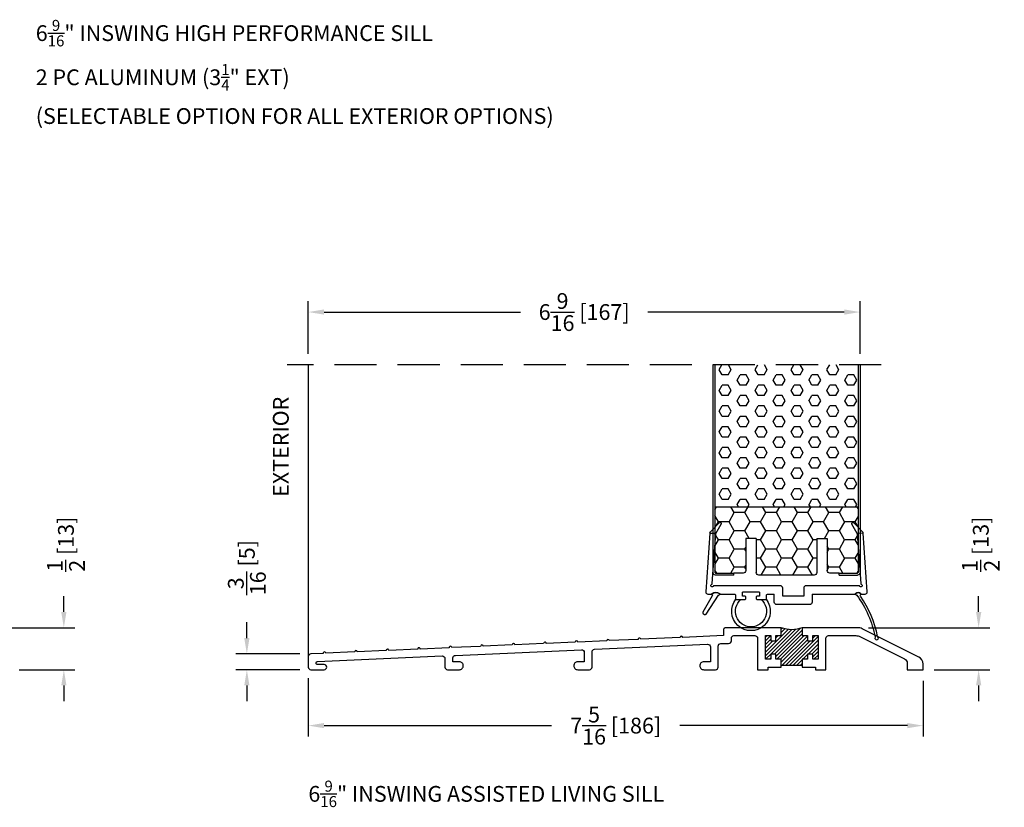
# Model space of a CAD drawing. Extents: x -36 to 900, y 0 to 124.
# Drawn here: x 835 to 847, y 61 to 70 of the extents above; entities that cross this region are included whole.
import ezdxf

# ---------------------------------------------------------------- set-up
doc = ezdxf.new("R2010")
doc.units = 0
doc.header["$LTSCALE"] = 4
doc.header["$MEASUREMENT"] = 0
doc.header["$PDMODE"] = 35
doc.linetypes.add('HIDDEN', pattern=[0.375, 0.25, -0.125])
doc.layers.get('DEFPOINTS').update_dxf_attribs({"linetype": 'CONTINUOUS'})
for name, color, linetype in [('ALUMINUM', 251, 'CONTINUOUS'), ('DIMS', 5, 'CONTINUOUS'), ('Foam', 41, 'CONTINUOUS'), ('HIDDEN', 1, 'HIDDEN'), ('PVC', 150, 'CONTINUOUS'), ('STEEL', 172, 'CONTINUOUS'), ('Vinyl Parts', 7, 'CONTINUOUS'), ('Weather Strip', 8, 'CONTINUOUS'), ('WOOD_PARTS', 44, 'CONTINUOUS')]:
    doc.layers.add(name, color=color, linetype=linetype)
doc.styles.get("Standard").update_dxf_attribs({"font": 'romans.shx'})
doc.dimstyles.new('inches & mm', dxfattribs={"dimtxt": 1, "dimasz": 1, "dimexe": 0.7, "dimexo": 0.7, "dimgap": 0.375, "dimtad": 0, "dimdec": 4, "dimzin": 1, "dimdsep": 46, "dimlunit": 5, "dimtxsty": 'Standard', "dimcen": 0, "dimclrd": 256, "dimclre": 256, "dimclrt": 256, "dimadec": 0, "dimazin": 0, "dimtfac": 1, "dimtdec": 4, "dimtofl": 0, "dimtmove": 2, "dimatfit": 3, "dimfxl": 1, "dimtolj": 1, "dimtzin": 0, "dimarcsym": 0})

# ---------------------------------------------------------------- blocks, each defined once
blk = doc.blocks.new('*D280')
at = {"layer": 'DEFPOINTS', "color": 0, "transparency": 16777216}
for p in [(834.22, 62.658), (834.999, 62.158), (835.66, 62.158)]:
    blk.add_point(p, dxfattribs=at)
at = {"layer": 'DIMS', "lineweight": -2, "transparency": 16777216}
for p, q in [((835.66, 62.846), (835.66, 63.033)), ((834.351, 62.658), (835.791, 62.658)), ((835.13, 62.158), (835.791, 62.158)), ((835.66, 61.971), (835.66, 61.783))]:
    blk.add_line(p, q, dxfattribs=at)
at = {"layer": 'DIMS', "transparency": 16777216}
for points in [[(835.629, 62.846), (835.691, 62.846), (835.66, 62.658)], [(835.629, 61.971), (835.691, 61.971), (835.66, 62.158)]]:
    blk.add_solid(points, dxfattribs=at)
at = {"layer": 'DIMS', "transparency": 16777216, "insert": (835.685, 63.652), "char_height": 0.1875, "attachment_point": 5, "rotation": 90}
blk.add_mtext('\\A1;{\\H1x;\\S1/2;} [13]', dxfattribs=at)
blk = doc.blocks.new('A$C7E582F33')
at = {"layer": 'Foam'}
h = blk.add_hatch(dxfattribs=at)
h.set_pattern_fill('HEX', color=256, scale=0.57, style=0)
h.set_pattern_definition([(0, (-34.09025, -48.24036), (0, 0.12340862), [0.07125, -0.1425]), (120, (-34.09025, -48.24036), (-0.106875, -0.0617043), [0.07125, -0.1425]), (60, (-34.019, -48.24036), (-0.106875, 0.0617043), [0.07125, -0.1425])])
h.paths.add_polyline_path([(0.851, 0.812), (0.851, 2.5), (-0.851, 2.5), (-0.851, 0.812)])
at = {"layer": 'PVC'}
h = blk.add_hatch(dxfattribs=at)
h.set_pattern_fill('HONEY', color=256, style=0)
h.set_pattern_definition([(0, (-9.76014, -61.11392), (0.1875, 0.10825317), [0.125, -0.25]), (120, (-9.76014, -61.11392), (-0.1875, 0.10825318), [0.125, -0.25]), (60, (-9.76014, -61.11392), (4e-10, 0.21650635), [-0.25, 0.125])])
h.paths.add_polyline_path([(-0.359, 0.031, 0.414214), (-0.328, 0), (0.328, 0, 0.414214), (0.359, 0.031), (0.359, 0.437), (0.484, 0.437), (0.484, 0.055, 0.414214), (0.516, 0.024), (0.625, 0.024), (0.844, 0.024, 0.414214), (0.851, 0.031), (0.851, 0.812), (-0.851, 0.812), (-0.851, 0.031, 0.414214), (-0.844, 0.024), (-0.625, 0.024), (-0.516, 0.024, 0.414214), (-0.484, 0.055), (-0.484, 0.437), (-0.359, 0.437)])
for p, q in [((0.851, 0.812), (-0.851, 0.812)), ((-0.359, 0.437), (-0.484, 0.437)), ((-0.484, 0.437), (-0.484, 0.055)), ((-0.359, 0.437), (-0.359, 0.031)), ((0.359, 0.437), (0.359, 0.031)), ((0.359, 0.437), (0.484, 0.437)), ((0.484, 0.437), (0.484, 0.055)), ((-0.625, 0.024), (-0.516, 0.024)), ((-0.328, 0), (0.328, 0)), ((0.516, 0.024), (0.625, 0.024))]:
    blk.add_line(p, q, dxfattribs=at)
for centre, start, end in [((-0.516, 0.055), 270, 0), ((-0.328, 0.031), 180, 270), ((0.328, 0.031), 270, 0), ((0.516, 0.055), 180, 270)]:
    blk.add_arc(centre, 0.0312, start, end, dxfattribs=at)
at = {"layer": 'STEEL'}
for p, q in [((-0.875, 2.5), (-0.875, 0.031)), ((-0.851, 2.5), (-0.851, 0.031)), ((0.851, 2.5), (0.851, 0.031)), ((0.875, 2.5), (0.875, 0.031)), ((-0.625, 0.024), (-0.844, 0.024)), ((-0.625, 0), (-0.625, 0.024)), ((0.844, 0.024), (0.625, 0.024)), ((0.625, 0), (0.625, 0.024)), ((-0.625, 0), (-0.844, 0)), ((0.625, 0), (0.844, 0))]:
    blk.add_line(p, q, dxfattribs=at)
for centre, radius, start, end in [((-0.844, 0.031), 0.0312, 180, 270), ((-0.844, 0.031), 0.00725, 180, 270), ((0.844, 0.031), 0.00725, 270, 0), ((0.844, 0.031), 0.0312, 270, 0)]:
    blk.add_arc(centre, radius, start, end, dxfattribs=at)
blk = doc.blocks.new('A$C3E355258')
at = {"layer": 'ALUMINUM'}
for p, q in [((-1.204, 0.225), (-1.194, 0.234)), ((-1.391, -0.051), (-1.123, 0.217)), ((-1.391, -0.096), (-1.081, 0.214)), ((-1.391, 0.125), (-1.372, 0.144)), ((-1.391, 0.081), (-1.329, 0.144)), ((-1.326, -0.075), (-1.034, 0.217)), ((-1.282, -0.075), (-0.978, 0.23)), ((-1.266, -0.103), (-0.954, 0.209)), ((-1.266, 0.118), (-1.24, 0.144)), ((-1.256, -0.137), (-0.954, 0.165)), ((-1.212, -0.137), (-0.93, 0.144)), ((-1.204, 0.18), (-1.16, 0.224)), ((-1.204, -0.173), (-0.891, 0.139)), ((-1.105, -0.207), (-0.766, 0.132)), ((-0.829, 0.113), (-0.798, 0.144)), ((-1.391, 0.037), (-1.329, 0.1)), ((-1.391, -0.007), (-1.302, 0.082)), ((-1.194, -0.207), (-0.891, 0.095)), ((-1.149, -0.207), (-0.86, 0.082)), ((-1.061, -0.207), (-0.766, 0.088)), ((-0.884, -0.075), (-0.766, 0.043)), ((-1.389, -0.137), (-1.329, -0.077)), ((-0.947, -0.137), (-0.891, -0.082)), ((-0.84, -0.075), (-0.766, -0.001)), ((-0.829, -0.108), (-0.766, -0.045)), ((-0.814, -0.137), (-0.766, -0.089)), ((-1.344, -0.137), (-1.329, -0.121)), ((-1.017, -0.207), (-0.954, -0.144)), ((-0.973, -0.207), (-0.954, -0.188)), ((-0.902, -0.137), (-0.891, -0.126)), ((-0.77, -0.137), (-0.766, -0.133))]:
    blk.add_line(p, q, dxfattribs=at)
blk.add_lwpolyline([(-3.625, -0.262), (-3.485, -0.262, 0.414214), (-3.454, -0.231), (-3.454, -0.049, -0.401304), (-3.424, -0.018), (-2.08, 0.042, -0.427242), (-2.047, 0.011), (-2.047, -0.168), (-2.125, -0.168, 0.414214), (-2.172, -0.215, 0.414214), (-2.125, -0.262), (-1.985, -0.262, 0.414214), (-1.954, -0.231), (-1.954, 0.019, -0.414214), (-1.922, 0.05), (-1.829, 0.05, 0.414214), (-1.797, 0.082), (-1.797, 0.113, -0.414214), (-1.766, 0.144), (-1.516, 0.144, -0.414214), (-1.485, 0.113), (-1.485, -0.262), (-1.36, -0.262), (-1.36, -0.231), (-1.204, -0.231), (-1.204, -0.137), (-1.266, -0.137), (-1.266, -0.075), (-1.329, -0.075), (-1.329, -0.137), (-1.391, -0.137), (-1.391, 0.144), (-1.329, 0.144), (-1.329, 0.082), (-1.266, 0.082), (-1.266, 0.144), (-1.204, 0.144), (-1.204, 0.238), (-1.86, 0.238, 0.414214), (-1.891, 0.207), (-1.891, 0.144), (-2.375, 0.123, 1), (-2.406, 0.121), (-2.875, 0.101, 1), (-2.906, 0.099), (-3.249, 0.084, 1), (-3.28, 0.083), (-3.624, 0.067, 1), (-3.655, 0.066), (-3.998, 0.051, 1), (-4.03, 0.049), (-4.373, 0.034, 1), (-4.404, 0.033), (-4.748, 0.018, 1), (-4.779, 0.016), (-5.122, 0.001, 1), (-5.154, 0), (-5.497, -0.016, 1), (-5.528, -0.017), (-5.872, -0.032, 1), (-5.903, -0.034), (-6.246, -0.049, 1), (-6.277, -0.05), (-6.621, -0.065, 1), (-6.652, -0.067), (-6.799, -0.073, 0.401304), (-6.829, -0.105), (-6.829, -0.231, 0.414214), (-6.797, -0.262), (-6.641, -0.262, 0.414214), (-6.61, -0.231, 0.414214), (-6.641, -0.2), (-6.719, -0.2, -0.414214), (-6.735, -0.184), (-6.735, -0.179, -0.401304), (-6.72, -0.164), (-5.236, -0.098, -0.427242), (-5.204, -0.129), (-5.204, -0.231, 0.414214), (-5.172, -0.262), (-5.032, -0.262, 0.414214), (-4.985, -0.215, 0.414214), (-5.032, -0.168), (-5.11, -0.168), (-5.11, -0.122, -0.401304), (-5.08, -0.091), (-3.58, -0.025, -0.427242), (-3.547, -0.056), (-3.547, -0.168), (-3.625, -0.168, 0.414214), (-3.672, -0.215, 0.414214)], format="xyb", close=True, dxfattribs=at)
blk.add_lwpolyline([(-0.954, 0.238), (-0.954, 0.144), (-0.954, 0.144), (-0.891, 0.144), (-0.891, 0.082), (-0.891, 0.082), (-0.829, 0.082), (-0.829, 0.082), (-0.829, 0.144), (-0.829, 0.144), (-0.766, 0.144), (-0.766, -0.137), (-0.829, -0.137), (-0.829, -0.075), (-0.829, -0.075), (-0.891, -0.075), (-0.891, -0.075), (-0.891, -0.137), (-0.954, -0.137), (-0.954, -0.231), (-0.797, -0.231), (-0.797, -0.262), (-0.672, -0.262), (-0.672, -0.262), (-0.672, 0.113, -0.414214), (-0.641, 0.144), (-0.318, 0.144, -0.116434), (-0.262, 0.131), (-0.262, 0.131), (0.262, -0.131), (0.262, -0.131, -0.284079), (0.296, -0.187), (0.296, -0.262), (0.484, -0.262), (0.484, -0.195, 0.284079), (0.432, -0.111), (0.432, -0.111), (-0.24, 0.225, 0.116434), (-0.296, 0.238), (-0.954, 0.238), (-0.954, 0.238, -0.1875), (-1.204, 0.238)], format="xyb", dxfattribs=at)
blk.add_lwpolyline([(-1.204, -0.207), (-0.954, -0.207)], dxfattribs=at)
blk = doc.blocks.new('*D284')
at = {"layer": 'DEFPOINTS', "color": 0, "transparency": 16777216}
for p in [(838.568, 62.19), (845.881, 62.158), (838.568, 61.494)]:
    blk.add_point(p, dxfattribs=at)
at = {"layer": 'DIMS', "lineweight": -2, "transparency": 16777216}
for p, q in [((838.568, 62.058), (838.568, 61.363)), ((845.881, 62.027), (845.881, 61.363)), ((838.756, 61.494), (841.462, 61.494)), ((845.693, 61.494), (842.987, 61.494))]:
    blk.add_line(p, q, dxfattribs=at)
at = {"layer": 'DIMS', "transparency": 16777216}
for points in [[(838.756, 61.525), (838.756, 61.463), (838.568, 61.494)], [(845.693, 61.525), (845.693, 61.463), (845.881, 61.494)]]:
    blk.add_solid(points, dxfattribs=at)
at = {"layer": 'DIMS', "transparency": 16777216, "insert": (842.224, 61.494), "char_height": 0.1875, "attachment_point": 5}
blk.add_mtext('\\A1;7{\\H1x;\\S5/16;} [186]', dxfattribs=at)
blk = doc.blocks.new('*D285')
at = {"layer": 'DEFPOINTS', "color": 0, "transparency": 16777216}
for p in [(837.837, 62.348), (838.597, 62.348), (838.599, 62.158)]:
    blk.add_point(p, dxfattribs=at)
at = {"layer": 'DIMS', "lineweight": -2, "transparency": 16777216}
for p, q in [((837.837, 62.535), (837.837, 62.723)), ((838.466, 62.348), (837.706, 62.348)), ((838.468, 62.158), (837.706, 62.158)), ((837.837, 61.971), (837.837, 61.783))]:
    blk.add_line(p, q, dxfattribs=at)
at = {"layer": 'DIMS', "transparency": 16777216}
for points in [[(837.806, 62.535), (837.868, 62.535), (837.837, 62.348)], [(837.806, 61.971), (837.868, 61.971), (837.837, 62.158)]]:
    blk.add_solid(points, dxfattribs=at)
at = {"layer": 'DIMS', "transparency": 16777216, "insert": (837.837, 63.373), "char_height": 0.1875, "attachment_point": 5, "rotation": 90}
blk.add_mtext('\\A1;{\\H1x;\\S3/16;} [5]', dxfattribs=at)
blk = doc.blocks.new('*D286')
at = {"layer": 'DEFPOINTS', "color": 0, "transparency": 16777216}
for p in [(845.131, 66.413), (838.568, 65.783), (845.131, 65.783)]:
    blk.add_point(p, dxfattribs=at)
at = {"layer": 'DIMS', "lineweight": -2, "transparency": 16777216}
for p, q in [((838.568, 65.915), (838.568, 66.544)), ((845.131, 65.915), (845.131, 66.544)), ((838.756, 66.413), (841.092, 66.413)), ((844.943, 66.413), (842.607, 66.413))]:
    blk.add_line(p, q, dxfattribs=at)
at = {"layer": 'DIMS', "transparency": 16777216}
for points in [[(838.756, 66.444), (838.756, 66.382), (838.568, 66.413)], [(844.943, 66.444), (844.943, 66.382), (845.131, 66.413)]]:
    blk.add_solid(points, dxfattribs=at)
at = {"layer": 'DIMS', "transparency": 16777216, "insert": (841.849, 66.413), "char_height": 0.1875, "attachment_point": 5}
blk.add_mtext('\\A1;6{\\H1x;\\S9/16;} [167]', dxfattribs=at)
blk = doc.blocks.new('*D287')
at = {"layer": 'DEFPOINTS', "color": 0, "transparency": 16777216}
for p in [(845.101, 62.658), (845.881, 62.158), (846.541, 62.158)]:
    blk.add_point(p, dxfattribs=at)
at = {"layer": 'DIMS', "lineweight": -2, "transparency": 16777216}
for p, q in [((846.541, 62.846), (846.541, 63.033)), ((845.232, 62.658), (846.673, 62.658)), ((846.012, 62.158), (846.673, 62.158)), ((846.541, 61.971), (846.541, 61.783))]:
    blk.add_line(p, q, dxfattribs=at)
at = {"layer": 'DIMS', "transparency": 16777216}
for points in [[(846.51, 62.846), (846.573, 62.846), (846.541, 62.658)], [(846.51, 61.971), (846.573, 61.971), (846.541, 62.158)]]:
    blk.add_solid(points, dxfattribs=at)
at = {"layer": 'DIMS', "transparency": 16777216, "insert": (846.567, 63.652), "char_height": 0.1875, "attachment_point": 5, "rotation": 90}
blk.add_mtext('\\A1;{\\H1x;\\S1/2;} [13]', dxfattribs=at)
blk = doc.blocks.new('A$C0FEE65E3')
at = {"layer": 'Vinyl Parts'}
for p, q in [((-0.831, 0.751), (-0.762, 0.746)), ((-0.826, 0.752), (-0.826, 0.752)), ((-0.826, 0.752), (-0.826, 0.751)), ((0.991, 0.751), (0.922, 0.746)), ((0.991, 0.752), (0.991, 0.751)), ((0.991, 0.752), (0.991, 0.752)), ((-0.225, 0.025), (-0.225, -0.07)), ((-0.125, 0), (0.125, 0)), ((0.225, -0.07), (0.225, 0.025)), ((-0.195, -0.1), (0.195, -0.1))]:
    blk.add_line(p, q, dxfattribs=at)
for points in [[(-0.225, 0.025), (-0.731, 0.025, -0.232442), (-0.743, 0.031, 0.491435), (-0.8, 0.031, -0.232442), (-0.812, 0.025), (-0.855, 0.025, -0.434812), (-0.88, 0.052), (-0.831, 0.751), (-0.762, 0.746), (-0.803, 0.151, -0.267949), (-0.812, 0.138, 1.351422), (-0.792, 0.117, -0.267949), (-0.779, 0.125), (-0.155, 0.125, -0.414214), (-0.125, 0.095), (-0.125, 0)], [(0.125, 0), (0.125, 0.095, -0.414214), (0.155, 0.125), (0.939, 0.125, -0.267949), (0.952, 0.117, 1.351422), (0.972, 0.138, -0.267949), (0.963, 0.151), (0.922, 0.746), (0.991, 0.751), (1.04, 0.052, -0.434812), (1.015, 0.025), (0.976, 0.025, -0.173759), (0.966, 0.028, 0.358336), (0.874, 0.028, -0.173759), (0.864, 0.025), (0.702, 0.025, 0.414214), (0.687, 0.01), (0.687, -0.025, -0.414214), (0.672, -0.04), (0.577, -0.04, -0.414214), (0.562, -0.025), (0.562, -0.015, -0.414214), (0.577, 0), (0.598, 0, 0.414214), (0.603, 0.005), (0.603, 0.045, 0.414214), (0.598, 0.05), (0.406, 0.05, 0.414214), (0.401, 0.045), (0.401, 0.005, 0.414214), (0.406, 0), (0.427, 0, -0.414214), (0.442, -0.015), (0.442, -0.025, -0.414214), (0.427, -0.04), (0.332, -0.04, -0.414214), (0.317, -0.025), (0.317, 0.01, 0.414214), (0.302, 0.025), (0.225, 0.025)]]:
    blk.add_lwpolyline(points, format="xyb", dxfattribs=at)
for centre, radius, start, end in [((0.966, 0.75), 0.025, 4, 44.4309), ((-0.195, -0.07), 0.03, 180, 270), ((0.195, -0.07), 0.03, 270, 0)]:
    blk.add_arc(centre, radius, start, end, dxfattribs=at)
at = {"layer": 'Weather Strip'}
for p, q in [((-0.762, 0.746), (-0.698, 0.857)), ((0.922, 0.746), (0.858, 0.857)), ((0.881, 0.873), (0.984, 0.767))]:
    blk.add_line(p, q, dxfattribs=at)
blk.add_lwpolyline([(-0.702, 0.875, 0.361842), (-0.721, 0.873), (-0.824, 0.767, 0.178266), (-0.831, 0.752)], format="xyb", dxfattribs=at)
for points in [[(-0.731, 0.025, 0.238868), (-0.755, 0.013, 0.109447), (-0.975, -0.486, 0.166886), (-0.974, -0.489, -1.999467), (-1.006, -0.483, 0.15771), (-1.004, -0.481, -0.102602), (-0.8, 0.001, 0.6049), (-0.812, 0.025, 0.232442), (-0.8, 0.031, -0.491435), (-0.743, 0.031, 0.232442)], [(0.963, 0.003), (1.074, -0.19, -0.414214), (1.069, -0.21), (1.056, -0.218, -0.398711), (1.036, -0.213), (0.889, 0.011, 0.253739), (0.864, 0.025, 0.173759), (0.874, 0.028, -0.358336), (0.966, 0.028, 0.173759), (0.976, 0.025, 0.57735)]]:
    blk.add_lwpolyline(points, format="xyb", close=True, dxfattribs=at)
for centre, radius, start, end in [((-0.709, 0.864), 0.013, 330.1107, 56), ((0.869, 0.864), 0.013, 124, 209.8893), ((0.87, 0.862), 0.015, 44.4309, 124), ((0.502, -0.18), 0.23, 141.3526, 38.6474), ((0.502, -0.18), 0.185, 130.7541, 49.2459)]:
    blk.add_arc(centre, radius, start, end, dxfattribs=at)

msp = doc.modelspace()

# ---------------------------------------------------------------- linework, layer by layer
at = {"layer": 'HIDDEN', "ltscale": 0.5}
msp.add_line((845.38061, 65.78333), (838.31811, 65.78333), dxfattribs=at)
at = {"layer": 'PVC'}
msp.add_line((838.56811, 65.78333), (838.56811, 62.31592), dxfattribs=at)

# ---------------------------------------------------------------- block references
at = {"layer": 'ALUMINUM'}
msp.add_blockref('A$C3E355258', (845.39672, 62.42045), dxfattribs=at)
at = {"layer": 'Vinyl Parts', "xscale": -1}
msp.add_blockref('A$C0FEE65E3', (844.33561, 63.03332), dxfattribs=at)
at = {"layer": 'WOOD_PARTS', "xscale": -1}
msp.add_blockref('A$C7E582F33', (844.25561, 63.28332), dxfattribs=at)

# ---------------------------------------------------------------- texts
at = {"layer": 'DIMS'}
msp.add_text('EXTERIOR', height=0.1875, rotation=90, dxfattribs=at).set_placement((838.33477, 64.21516))
at = {"layer": 'DIMS', "char_height": 0.1875, "attachment_point": 1}
for s, insert, width in [('\\A1;6{\\H0.7x;\\S9/16;\\H1.42857x;"} INSWING HIGH PERFORMANCE SILL\\P2 PC ALUMINUM (3{\\H0.7x;\\S1/4;\\H1.42857x;" EXT)\\P}(SELECTABLE OPTION FOR ALL EXTERIOR OPTIONS)', (835.32575, 69.88794), 7.6693787), ('\\A1;6{\\H0.7x;\\S9/16;\\H1.42857x;"} INSWING ASSISTED LIVING SILL', (838.56817, 60.83952), 5.4076274)]:
    msp.add_mtext(s, dxfattribs=dict(at, insert=insert, width=width))

# ---------------------------------------------------------------- dimensions: what is measured, and where the dimension line sits
at = {"layer": 'DIMS'}
dim = msp.add_linear_dim(base=(845.13061, 66.41305), p1=(838.56811, 65.78333), p2=(845.13061, 65.78333), angle=180, dimstyle='inches & mm', override={"dimscale": 0.1875}, dxfattribs=at)
dim.commit()
dim.dimension.update_dxf_attribs({"geometry": '*D286', "text_midpoint": (841.84936, 66.41305)})
for base, p1, p2, picture, middle in [((835.65992, 62.15832), (834.21965, 62.65832), (834.99916, 62.15832), '*D280', (835.68533, 63.6516)), ((846.54137, 62.15832), (845.10111, 62.65832), (845.88061, 62.15832), '*D287', (846.56678, 63.6516)), ((837.837194, 62.347971), (838.599421, 62.158317), (838.597101, 62.347971), '*D285', (837.837194, 63.372619))]:
    dim = msp.add_linear_dim(base=base, p1=p1, p2=p2, angle=90, dimstyle='inches & mm', override={"dimscale": 0.1875}, dxfattribs=at)
    dim.commit()
    dim.dimension.update_dxf_attribs({"geometry": picture, "text_midpoint": middle, "dimtype": 160})
dim = msp.add_linear_dim(base=(838.56817, 61.49377), p1=(845.88061, 62.15832), p2=(838.56817, 62.18957), dimstyle='inches & mm', override={"dimscale": 0.1875}, dxfattribs=at)
dim.commit()
dim.dimension.update_dxf_attribs({"geometry": '*D284', "text_midpoint": (842.22439, 61.49377)})

doc.saveas('drawing.dxf')
